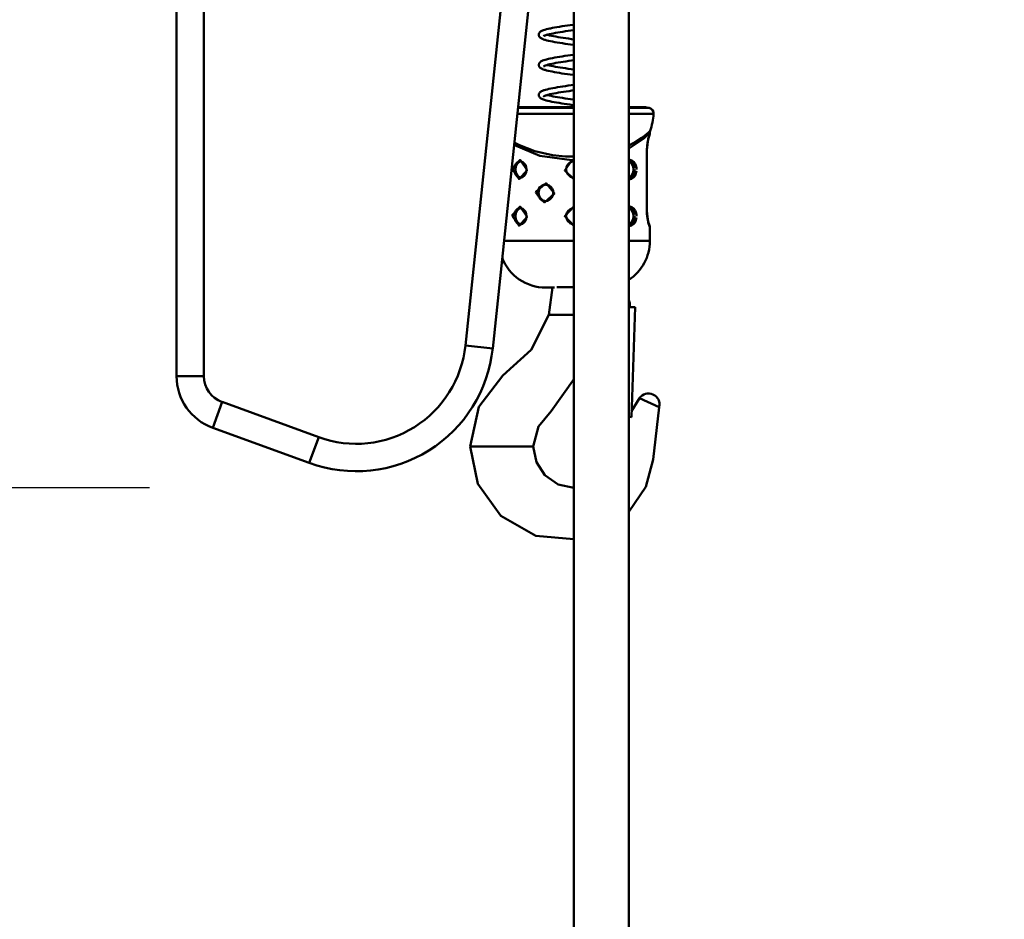
# Model space of a CAD drawing. Units: millimetres. Extents: x 59 to 11996, y 24 to 8424.
# Drawn here: x 3201 to 3340, y 2172 to 2299 of the extents above; entities that cross this region are included whole.
import ezdxf

# ---------------------------------------------------------------- set-up
doc = ezdxf.new("R2010")
doc.units = ezdxf.units.MM
doc.header["$MEASUREMENT"] = 0
doc.layers.add('(1) Shape lines', color=7, linetype='Continuous', lineweight=35)
doc.layers.add('(6) Dimensions', color=7, linetype='Continuous', lineweight=35)
doc.styles.add('Arial', font='ARIAL.TTF')
doc.dimstyles.new('Vertex Style', dxfattribs={"dimscale": 20, "dimtxt": 0.18, "dimasz": 3.6, "dimexe": 1.8, "dimexo": 0.0625, "dimgap": 1.7, "dimtad": 1, "dimdec": 1, "dimdsep": 46, "dimtxsty": 'Arial', "dimblk1": 'CLOSED', "dimblk2": 'CLOSED', "dimsah": 1, "dimcen": 0.09, "dimdle": 1.8, "dimclrd": 9, "dimclre": 9, "dimadec": 1, "dimazin": 2, "dimtfac": 0.65, "dimtdec": 4, "dimtmove": 0, "dimatfit": 3, "dimfxl": 0, "dimtolj": 1, "dimtzin": 0, "dimlwd": 25, "dimlwe": 25, "dimarcsym": 0})

# ---------------------------------------------------------------- blocks, each defined once
blk = doc.blocks.new('_Closed')
at = {"color": 0, "linetype": 'ByBlock', "lineweight": -2}
for p, q in [((-1, 0.166667), (0, 0)), ((-1, 0.166667), (-1, -0.166667)), ((0, 0), (-1, -0.166667)), ((0, 0), (-1, 0))]:
    blk.add_line(p, q, dxfattribs=at)
blk = doc.blocks.new('*D2260')
at = {"layer": '(6) Dimensions', "color": 9, "lineweight": 25}
for p, q in [((5663.9, 2386.51), (5775.51, 2386.51)), ((5739.51, 2314.51), (5739.51, 1448.11)), ((1498.8, 1376.11), (5775.51, 1376.11))]:
    blk.add_line(p, q, dxfattribs=at)
at = {"layer": 'Defpoints', "color": 0}
for p in [(5603.9, 2386.51), (1438.8, 1376.11), (5739.51, 1376.11)]:
    blk.add_point(p, dxfattribs=at)
at = {"layer": '(6) Dimensions', "color": 9, "lineweight": 25, "xscale": 72, "yscale": 72, "zscale": 72}
for p, rotation in [((5739.51, 2386.51), 90), ((5739.51, 1376.11), 270)]:
    blk.add_blockref('_Closed', p, dxfattribs=dict(at, rotation=rotation))
at = {"layer": '(6) Dimensions', "color": 0, "lineweight": 35, "insert": (5673.15, 1694.5), "char_height": 70, "attachment_point": 5, "rotation": 90, "style": 'Arial'}
blk.add_mtext('\\A1;3287', dxfattribs=at)
blk = doc.blocks.new('*D2270')
at = {"layer": '(6) Dimensions', "color": 9, "lineweight": 25}
for p, q in [((3338.92, 2302.44), (3457.93, 2302.44)), ((3421.93, 1839.28), (3421.93, 2230.44)), ((3326.95, 1767.28), (3457.93, 1767.28))]:
    blk.add_line(p, q, dxfattribs=at)
at = {"layer": 'Defpoints', "color": 0}
for p in [(3278.92, 2302.44), (3421.93, 2302.44), (3266.95, 1767.28)]:
    blk.add_point(p, dxfattribs=at)
at = {"layer": '(6) Dimensions', "color": 9, "lineweight": 25, "xscale": 72, "yscale": 72, "zscale": 72}
for p, rotation in [((3421.93, 2302.44), 90), ((3421.93, 1767.28), 270)]:
    blk.add_blockref('_Closed', p, dxfattribs=dict(at, rotation=rotation))
at = {"layer": '(6) Dimensions', "color": 0, "lineweight": 35, "insert": (3355.57, 1966.08), "char_height": 70, "attachment_point": 5, "rotation": 90, "style": 'Arial'}
blk.add_mtext('\\A1;2060', dxfattribs=at)
blk = doc.blocks.new('*D2272')
at = {"layer": '(6) Dimensions', "color": 9, "lineweight": 25}
for p, q in [((3219.19, 2379.14), (3010.72, 2379.14)), ((3046.72, 2307.14), (3046.72, 1448.11)), ((1498.8, 1376.11), (3082.72, 1376.11))]:
    blk.add_line(p, q, dxfattribs=at)
at = {"layer": 'Defpoints', "color": 0}
for p in [(3279.19, 2379.14), (1438.8, 1376.11), (3046.72, 1376.11)]:
    blk.add_point(p, dxfattribs=at)
at = {"layer": '(6) Dimensions', "color": 9, "lineweight": 25, "xscale": 72, "yscale": 72, "zscale": 72}
for p, rotation in [((3046.72, 2379.14), 90), ((3046.72, 1376.11), 270)]:
    blk.add_blockref('_Closed', p, dxfattribs=dict(at, rotation=rotation))
at = {"layer": '(6) Dimensions', "color": 0, "lineweight": 35, "insert": (2980.36, 1755.97), "char_height": 70, "attachment_point": 5, "rotation": 90, "style": 'Arial'}
blk.add_mtext('\\A1;3268', dxfattribs=at)
blk = doc.blocks.new('*D2273')
at = {"layer": '(6) Dimensions', "color": 9, "lineweight": 25}
for p, q in [((3219.19, 2233.07), (3088.21, 2233.07)), ((3124.21, 2161.07), (3124.21, 1448.11)), ((1498.8, 1376.11), (3160.21, 1376.11))]:
    blk.add_line(p, q, dxfattribs=at)
at = {"layer": 'Defpoints', "color": 0}
for p in [(3279.19, 2233.07), (1438.8, 1376.11), (3124.21, 1376.11)]:
    blk.add_point(p, dxfattribs=at)
at = {"layer": '(6) Dimensions', "color": 9, "lineweight": 25, "xscale": 72, "yscale": 72, "zscale": 72}
for p, rotation in [((3124.21, 2233.07), 90), ((3124.21, 1376.11), 270)]:
    blk.add_blockref('_Closed', p, dxfattribs=dict(at, rotation=rotation))
at = {"layer": '(6) Dimensions', "color": 0, "lineweight": 35, "insert": (3047.74, 1712.15), "char_height": 70, "attachment_point": 5, "rotation": 90, "style": 'Arial'}
blk.add_mtext('\\A1;2891(3000)', dxfattribs=at)
blk = doc.blocks.new('Crane_WorkSt_1_eb94a4d9-59c8-4187-9063-3d2c406b8491')
at = {"layer": '(1) Shape lines', "color": 7, "linetype": 'Continuous', "lineweight": 50, "ltscale": 60}
for p, q in [((5105, 2513.79), (5105, 2352.41)), ((5115, 2352.41), (5115, 2513.79)), ((5223.68, 2491.29), (5210.26, 2363.6)), ((5220.21, 2362.56), (5233.74, 2491.29)), ((5249.8, 1629.78), (5249.8, 2491.29)), ((5269.8, 2491.29), (5269.8, 1629.78)), ((5229.14, 2447.95), (5249.82, 2447.95)), ((5249.82, 2450.44), (5229.28, 2450.44)), ((5249.82, 2450.1), (5229.36, 2450.1)), ((5277.26, 2450.1), (5269.81, 2450.1)), ((5269.86, 2447.95), (5278.87, 2447.95)), ((5275.45, 2450.44), (5269.95, 2450.44)), ((5277.5, 2441.16), (5277.5, 2440.69)), ((5276.33, 2434.69), (5276.39, 2434.69)), ((5276.33, 2434.69), (5276.33, 2412.69)), ((5276.39, 2434.69), (5276.39, 2412.69)), ((5276.39, 2434.69), (5276.39, 2412.69)), ((5230.39, 2430.68), (5230.64, 2430.63)), ((5241.07, 2416.72), (5241.01, 2416.69)), ((5230.39, 2413.68), (5230.64, 2413.63)), ((5276.33, 2412.69), (5276.39, 2412.69)), ((5277.5, 2406.69), (5277.5, 2401.69)), ((5270.14, 2377.57), (5270.17, 2378.57)), ((5272.13, 2377.5), (5270.14, 2377.57)), ((5272.13, 2377.5), (5270.74, 2337.53)), ((5240.62, 2374.79), (5242.06, 2374.79)), ((5243.59, 2374.79), (5242.06, 2374.79)), ((5249.82, 2374.79), (5243.59, 2374.79)), ((5210.26, 2363.6), (5220.21, 2362.56)), ((5115, 2352.41), (5105, 2352.41)), ((5280.86, 2341.15), (5273.66, 2344.36)), ((5121.58, 2343.02), (5118.16, 2333.62)), ((5156.8, 2330.2), (5121.58, 2343.02)), ((5269.79, 2337.56), (5270.74, 2337.53)), ((5118.16, 2333.62), (5153.38, 2320.8)), ((5156.8, 2330.2), (5153.38, 2320.8)), ((5212.34, 2326.79), (5211.95, 2326.79)), ((5215.34, 2326.79), (5212.34, 2326.79)), ((5230.46, 2326.79), (5215.34, 2326.79)), ((5234.36, 2326.79), (5230.46, 2326.79)), ((5235, 2326.79), (5234.36, 2326.79))]:
    blk.add_line(p, q, dxfattribs=at)
at = {"layer": '(1) Shape lines', "color": 7, "linetype": 'Continuous', "lineweight": 50, "ltscale": 20}
for p, q in [((5242.78, 2479.4), (5243.64, 2479.55)), ((5245.49, 2479.85), (5246.46, 2480)), ((5246.46, 2480), (5247.46, 2480.15)), ((5247.46, 2480.15), (5248.47, 2480.3)), ((5248.47, 2480.3), (5249.49, 2480.44)), ((5249.49, 2480.44), (5249.82, 2480.49)), ((5237.12, 2476.25), (5237.07, 2476.41)), ((5237.2, 2476.08), (5237.12, 2476.25)), ((5238.18, 2478.22), (5238.35, 2478.3)), ((5238.35, 2478.3), (5238.74, 2478.45)), ((5238.88, 2476.35), (5238.68, 2476.2)), ((5238.74, 2478.45), (5239.22, 2478.61)), ((5238.86, 2476.33), (5238.85, 2476.32)), ((5238.85, 2476.32), (5238.85, 2476.32)), ((5239.07, 2476.44), (5238.88, 2476.35)), ((5239.38, 2476.56), (5239, 2476.41)), ((5239.22, 2478.61), (5239.77, 2478.76)), ((5239.83, 2476.71), (5239.38, 2476.56)), ((5239.77, 2478.76), (5240.4, 2478.91)), ((5240.36, 2476.85), (5239.83, 2476.71)), ((5240.05, 2476.77), (5240.34, 2476.69)), ((5240.34, 2476.69), (5240.96, 2476.54)), ((5240.96, 2477), (5240.36, 2476.85)), ((5240.4, 2478.91), (5241.09, 2479.07)), ((5241.6, 2477.14), (5240.96, 2477)), ((5240.96, 2476.54), (5241.64, 2476.39)), ((5241.09, 2479.07), (5241.23, 2479.1)), ((5241.23, 2479.1), (5241.98, 2479.25)), ((5242.24, 2477.27), (5241.49, 2477.12)), ((5241.64, 2476.39), (5242.39, 2476.24)), ((5241.98, 2479.25), (5242.78, 2479.4)), ((5243.04, 2477.42), (5242.24, 2477.27)), ((5242.39, 2476.24), (5243.2, 2476.09)), ((5243.9, 2477.57), (5243.04, 2477.42)), ((5243.2, 2476.09), (5244.06, 2475.94)), ((5244.8, 2477.72), (5243.9, 2477.57)), ((5244.06, 2475.94), (5244.96, 2475.79)), ((5245.74, 2477.87), (5244.8, 2477.72)), ((5246.72, 2478.02), (5245.74, 2477.87)), ((5247.72, 2478.17), (5246.72, 2478.02)), ((5248.74, 2478.32), (5247.72, 2478.17)), ((5249.77, 2478.47), (5248.74, 2478.32)), ((5249.82, 2478.48), (5249.77, 2478.47)), ((5239.23, 2474.93), (5238.74, 2475.08)), ((5239.39, 2474.88), (5239.23, 2474.93)), ((5239.95, 2474.73), (5239.39, 2474.88)), ((5244.65, 2473.82), (5243.73, 2473.97)), ((5244.96, 2475.79), (5245.9, 2475.64)), ((5245.9, 2475.64), (5246.88, 2475.5)), ((5246.88, 2475.5), (5247.88, 2475.35)), ((5247.88, 2475.35), (5248.89, 2475.2)), ((5248.89, 2475.2), (5249.82, 2475.06)), ((5249.82, 2473.04), (5249.64, 2473.07)), ((5246.56, 2469.04), (5247.57, 2469.19)), ((5237, 2465.87), (5237.03, 2466.06)), ((5237.01, 2465.67), (5237, 2465.87)), ((5237.06, 2465.48), (5237.01, 2465.67)), ((5237.1, 2465.32), (5237.06, 2465.48)), ((5237.18, 2465.15), (5237.1, 2465.32)), ((5237.16, 2466.4), (5237.26, 2466.56)), ((5237.54, 2466.86), (5237.69, 2466.97)), ((5237.69, 2466.97), (5237.93, 2467.13)), ((5237.93, 2467.13), (5238.25, 2467.29)), ((5238.25, 2467.29), (5238.42, 2467.36)), ((5238.42, 2467.36), (5238.82, 2467.51)), ((5238.91, 2465.39), (5238.69, 2465.24)), ((5239.12, 2465.49), (5238.91, 2465.39)), ((5239.42, 2465.61), (5239.04, 2465.46)), ((5239.89, 2465.75), (5239.42, 2465.61)), ((5240.43, 2465.9), (5239.89, 2465.75)), ((5240.05, 2465.8), (5240.28, 2465.73)), ((5240.28, 2465.73), (5240.88, 2465.59)), ((5241.04, 2466.05), (5240.43, 2465.9)), ((5240.88, 2465.59), (5241.56, 2465.44)), ((5241.72, 2466.19), (5241.04, 2466.05)), ((5241.21, 2468.12), (5241.98, 2468.28)), ((5241.56, 2465.44), (5242.3, 2465.29)), ((5242.46, 2466.34), (5241.72, 2466.19)), ((5242.3, 2465.29), (5243.09, 2465.14)), ((5243.26, 2466.49), (5242.46, 2466.34)), ((5244.11, 2466.64), (5243.26, 2466.49)), ((5245, 2466.78), (5244.11, 2466.64)), ((5245.94, 2466.93), (5245, 2466.78)), ((5246.91, 2467.08), (5245.94, 2466.93)), ((5247.9, 2467.23), (5246.91, 2467.08)), ((5248.9, 2467.38), (5247.9, 2467.23)), ((5249.82, 2467.51), (5248.9, 2467.38)), ((5237.96, 2464.45), (5237.8, 2464.55)), ((5238.27, 2464.3), (5237.96, 2464.45)), ((5238.66, 2464.14), (5238.27, 2464.3)), ((5239.14, 2463.99), (5238.66, 2464.14)), ((5239.3, 2463.94), (5239.14, 2463.99)), ((5243.59, 2463.03), (5242.73, 2463.18)), ((5243.09, 2465.14), (5243.94, 2464.99)), ((5244.5, 2462.87), (5243.59, 2463.03)), ((5243.94, 2464.99), (5244.84, 2464.84)), ((5244.84, 2464.84), (5245.77, 2464.69)), ((5245.77, 2464.69), (5246.74, 2464.55)), ((5246.74, 2464.55), (5247.74, 2464.4)), ((5247.74, 2464.4), (5248.75, 2464.25)), ((5249.49, 2462.12), (5248.46, 2462.27)), ((5248.75, 2464.25), (5249.78, 2464.1)), ((5249.82, 2462.07), (5249.49, 2462.12)), ((5249.78, 2464.1), (5249.82, 2464.09)), ((5246.72, 2458.1), (5247.73, 2458.25)), ((5247.73, 2458.25), (5248.75, 2458.4)), ((5248.75, 2458.4), (5249.78, 2458.55)), ((5249.78, 2458.55), (5249.82, 2458.55)), ((5237, 2454.82), (5237.01, 2455.01)), ((5237.03, 2454.62), (5237, 2454.82)), ((5237.01, 2455.01), (5237.06, 2455.2)), ((5237.06, 2454.46), (5237.03, 2454.62)), ((5237.06, 2455.2), (5237.13, 2455.36)), ((5237.12, 2454.28), (5237.06, 2454.46)), ((5237.13, 2455.36), (5237.21, 2455.53)), ((5237.21, 2455.53), (5237.33, 2455.68)), ((5237.33, 2455.68), (5237.49, 2455.84)), ((5237.49, 2455.84), (5237.63, 2455.97)), ((5237.63, 2455.97), (5237.88, 2456.13)), ((5237.88, 2456.13), (5238.04, 2456.22)), ((5238.04, 2456.22), (5238.38, 2456.37)), ((5238.38, 2456.37), (5238.79, 2456.53)), ((5238.79, 2456.53), (5238.96, 2456.58)), ((5239.18, 2454.54), (5238.87, 2454.4)), ((5238.96, 2456.58), (5239.45, 2456.73)), ((5239.55, 2454.68), (5239.18, 2454.54)), ((5239.89, 2454.79), (5239.41, 2454.64)), ((5240.44, 2454.93), (5239.89, 2454.79)), ((5240.05, 2454.83), (5240.28, 2454.76)), ((5240.28, 2454.76), (5240.87, 2454.62)), ((5241.07, 2455.08), (5240.44, 2454.93)), ((5241.77, 2455.23), (5241.07, 2455.08)), ((5241.37, 2457.19), (5242.14, 2457.34)), ((5242.52, 2455.38), (5241.77, 2455.23)), ((5242.14, 2457.34), (5242.97, 2457.49)), ((5243.33, 2455.53), (5242.52, 2455.38)), ((5242.97, 2457.49), (5243.85, 2457.64)), ((5244.2, 2455.68), (5243.33, 2455.53)), ((5245.1, 2455.82), (5244.2, 2455.68)), ((5246.05, 2455.97), (5245.1, 2455.82)), ((5247.03, 2456.12), (5246.05, 2455.97)), ((5248.03, 2456.27), (5247.03, 2456.12)), ((5249.05, 2456.42), (5248.03, 2456.27)), ((5249.82, 2456.53), (5249.05, 2456.42)), ((5237.22, 2454.12), (5237.12, 2454.28)), ((5237.35, 2453.96), (5237.22, 2454.12)), ((5237.48, 2453.82), (5237.35, 2453.96)), ((5237.69, 2453.66), (5237.48, 2453.82)), ((5237.84, 2453.55), (5237.69, 2453.66)), ((5238.14, 2453.39), (5237.84, 2453.55)), ((5238.31, 2453.32), (5238.14, 2453.39)), ((5238.68, 2453.16), (5238.31, 2453.32)), ((5239.14, 2453.01), (5238.68, 2453.16)), ((5241.74, 2452.4), (5240.99, 2452.55)), ((5241.87, 2452.37), (5241.74, 2452.4)), ((5242.15, 2454.34), (5242.92, 2454.2)), ((5242.92, 2454.2), (5243.77, 2454.05)), ((5243.77, 2454.05), (5244.67, 2453.9)), ((5244.67, 2453.9), (5245.61, 2453.75)), ((5245.61, 2453.75), (5246.58, 2453.6)), ((5248.6, 2453.3), (5249.63, 2453.15)), ((5249.82, 2451.1), (5249.34, 2451.17)), ((5249.63, 2453.15), (5249.82, 2453.12)), ((5277.42, 2440.3), (5277.37, 2440.16)), ((5276.65, 2437.5), (5276.46, 2436.14)), ((5277.16, 2439.53), (5276.65, 2437.5)), ((5276.66, 2437.52), (5276.65, 2437.48)), ((5276.35, 2435.48), (5276.39, 2434.69)), ((5276.46, 2436.14), (5276.39, 2434.69)), ((5230.57, 2430.66), (5229.95, 2430.72)), ((5230.53, 2430.64), (5230.53, 2430.64)), ((5231.18, 2430.39), (5230.57, 2430.66)), ((5231.73, 2429.94), (5231.18, 2430.39)), ((5232.15, 2429.35), (5231.73, 2429.94)), ((5232.44, 2428.57), (5232.14, 2429.39)), ((5247.51, 2429.39), (5247.13, 2428.6)), ((5231.64, 2425.34), (5232.12, 2425.96)), ((5232.1, 2425.92), (5232.43, 2426.76)), ((5232.43, 2426.76), (5232.55, 2427.68)), ((5232.55, 2427.68), (5232.44, 2428.57)), ((5247.13, 2428.6), (5247, 2427.74)), ((5247, 2427.74), (5247.1, 2426.87)), ((5247.1, 2426.87), (5247.45, 2426.06)), ((5247.24, 2428.81), (5247.24, 2428.81)), ((5247.45, 2426.06), (5248.55, 2425.05)), ((5230.36, 2424.67), (5231.03, 2424.89)), ((5231.03, 2424.89), (5231.64, 2425.34)), ((5248.55, 2425.05), (5249.82, 2424.72)), ((5269.78, 2424.68), (5270.05, 2424.65)), ((5241.4, 2421.38), (5240.79, 2421.82)), ((5241.9, 2420.74), (5241.4, 2421.38)), ((5242.2, 2419.99), (5241.9, 2420.74)), ((5242.15, 2418.2), (5242.3, 2419.18)), ((5242.3, 2419.18), (5242.2, 2419.99)), ((5239.44, 2416.16), (5240.29, 2416.32)), ((5240.29, 2416.32), (5241.06, 2416.71)), ((5241.06, 2416.71), (5241.69, 2417.32)), ((5241.69, 2417.32), (5242.15, 2418.2)), ((5230.57, 2413.66), (5229.95, 2413.72)), ((5231.18, 2413.39), (5230.57, 2413.66)), ((5231.73, 2412.94), (5231.18, 2413.39)), ((5232.15, 2412.35), (5231.73, 2412.94)), ((5232.44, 2411.57), (5232.14, 2412.39)), ((5232.55, 2410.68), (5232.44, 2411.57)), ((5276.39, 2412.66), (5276.45, 2411.4)), ((5230.36, 2407.67), (5231.03, 2407.89)), ((5231.03, 2407.89), (5231.64, 2408.34)), ((5231.64, 2408.34), (5232.12, 2408.96)), ((5232.1, 2408.92), (5232.43, 2409.76)), ((5232.43, 2409.76), (5232.55, 2410.68)), ((5247.43, 2409.05), (5248.6, 2408)), ((5276.63, 2410.03), (5276.65, 2409.89)), ((5276.64, 2409.9), (5277.16, 2407.86)), ((5276.97, 2408.61), (5277.16, 2407.85)), ((5277.18, 2407.79), (5277.38, 2407.19)), ((5269.78, 2407.68), (5270.05, 2407.65))]:
    blk.add_line(p, q, dxfattribs=at)
for points in [[(5243.64, 2479.55), (5244.55, 2479.7), (5245.49, 2479.85)], [(5237.07, 2476.41), (5237.02, 2476.6), (5237, 2476.79), (5237.03, 2476.99)], [(5237.03, 2476.99), (5237.07, 2477.15), (5237.14, 2477.33), (5237.23, 2477.5)], [(5237.47, 2475.77), (5237.32, 2475.93), (5237.2, 2476.08)], [(5237.23, 2477.5), (5237.37, 2477.66), (5237.5, 2477.8), (5237.65, 2477.91), (5237.87, 2478.07), (5238.18, 2478.22)], [(5237.85, 2475.48), (5237.61, 2475.64), (5237.47, 2475.77)], [(5238.74, 2475.08), (5238.34, 2475.24), (5238.01, 2475.39), (5237.85, 2475.48)], [(5243.73, 2473.97), (5242.86, 2474.12), (5242.04, 2474.28), (5241.28, 2474.43), (5240.58, 2474.58), (5239.95, 2474.73)], [(5249.64, 2473.07), (5248.61, 2473.22), (5247.58, 2473.37), (5246.58, 2473.52), (5245.6, 2473.67), (5244.65, 2473.82)], [(5241.98, 2468.28), (5242.8, 2468.43), (5243.68, 2468.58), (5244.6, 2468.73), (5245.56, 2468.89), (5246.56, 2469.04)], [(5247.57, 2469.19), (5248.6, 2469.34), (5249.63, 2469.49), (5249.82, 2469.52)], [(5237.03, 2466.06), (5237.09, 2466.22), (5237.16, 2466.4)], [(5237.26, 2466.56), (5237.41, 2466.72), (5237.54, 2466.86)], [(5238.82, 2467.51), (5239.31, 2467.67), (5239.87, 2467.82), (5240.51, 2467.97), (5241.21, 2468.12)], [(5237.43, 2464.83), (5237.3, 2464.99), (5237.18, 2465.15)], [(5237.8, 2464.55), (5237.57, 2464.7), (5237.43, 2464.83)], [(5242.73, 2463.18), (5241.92, 2463.33), (5241.16, 2463.48), (5240.47, 2463.63), (5239.85, 2463.78), (5239.3, 2463.94)], [(5248.46, 2462.27), (5247.44, 2462.42), (5246.43, 2462.57), (5245.45, 2462.72), (5244.5, 2462.87)], [(5243.85, 2457.64), (5244.77, 2457.79), (5245.73, 2457.95), (5246.72, 2458.1)], [(5238.92, 2454.42), (5238.8, 2454.35), (5238.83, 2454.38)], [(5239.45, 2456.73), (5240.02, 2456.89), (5240.66, 2457.04), (5241.37, 2457.19)], [(5240.87, 2454.62), (5241.53, 2454.47), (5242.26, 2454.32)], [(5238.84, 2454.37), (5238.8, 2454.33), (5238.82, 2454.36)], [(5240.99, 2452.55), (5240.3, 2452.7), (5239.68, 2452.86), (5239.14, 2453.01)], [(5249.34, 2451.17), (5248.32, 2451.32), (5247.31, 2451.47), (5246.31, 2451.62), (5245.35, 2451.77), (5244.41, 2451.92), (5243.51, 2452.07), (5242.66, 2452.22), (5241.87, 2452.37)], [(5246.58, 2453.6), (5247.58, 2453.45), (5248.6, 2453.3)], [(5277.42, 2440.3), (5277.38, 2440.18), (5277.16, 2439.53)], [(5249.23, 2430.6), (5248.26, 2430.14), (5247.51, 2429.39)], [(5276.39, 2412.69), (5276.43, 2411.57), (5276.64, 2409.9)], [(5277.16, 2407.86), (5277.35, 2407.27), (5277.42, 2407.07)]]:
    blk.add_lwpolyline(points, dxfattribs=at)
at = {"layer": '(1) Shape lines', "color": 7, "linetype": 'Continuous', "lineweight": 50, "ltscale": 60}
for points in [[(5277.6, 2441.78), (5277.5, 2441.68), (5277.23, 2441.42), (5276.2, 2440.49), (5274.6, 2439.22), (5272.53, 2437.84), (5270.06, 2436.54), (5269.78, 2436.42)], [(5269.79, 2435.38), (5275.34, 2439.04), (5277.5, 2441.16)], [(5277.5, 2440.69), (5276.92, 2438.92), (5276.33, 2434.69)], [(5227.97, 2436.62), (5237.39, 2432.68), (5249.1, 2431.08)], [(5249.82, 2432.39), (5246.7, 2432.44), (5242, 2432.93), (5235.55, 2434.38), (5229.96, 2436.52), (5228.09, 2437.54)], [(5228.13, 2427.69), (5228.15, 2428.12), (5228.21, 2428.55), (5228.39, 2429.19), (5228.67, 2429.75), (5228.96, 2430.11), (5229.3, 2430.39), (5229.67, 2430.59), (5230.08, 2430.68), (5230.37, 2430.68)], [(5230.55, 2430.65), (5230.55, 2430.65)], [(5249.1, 2431.07), (5246.49, 2427.33), (5249.82, 2424.19)], [(5249.82, 2431.16), (5249.1, 2431.07)], [(5272.63, 2427.69), (5272.59, 2428.33), (5272.5, 2428.84), (5272.35, 2429.31), (5272.15, 2429.75), (5271.91, 2430.15), (5271.63, 2430.49), (5271.31, 2430.77), (5270.96, 2430.99), (5270.58, 2431.13), (5270.19, 2431.18), (5269.8, 2431.16), (5269.78, 2431.15)], [(5269.78, 2430.68), (5269.85, 2430.68), (5270.17, 2430.63), (5270.49, 2430.52), (5270.78, 2430.33), (5271.05, 2430.09), (5271.28, 2429.8), (5271.48, 2429.46), (5271.64, 2429.08), (5271.76, 2428.67), (5271.84, 2428.24)], [(5230.47, 2424.71), (5230.15, 2424.69), (5229.83, 2424.74), (5229.51, 2424.86), (5229.22, 2425.04), (5228.95, 2425.28), (5228.72, 2425.58), (5228.52, 2425.91), (5228.36, 2426.29), (5228.24, 2426.7), (5228.16, 2427.13)], [(5271.87, 2427.69), (5271.85, 2427.25), (5271.79, 2426.82), (5271.61, 2426.18), (5271.33, 2425.63), (5271.04, 2425.26), (5270.7, 2424.98), (5270.33, 2424.79), (5269.92, 2424.69), (5269.78, 2424.69)], [(5269.78, 2424.22), (5269.91, 2424.19), (5270.28, 2424.19), (5270.76, 2424.3), (5271.21, 2424.53), (5271.62, 2424.86), (5271.97, 2425.28), (5272.31, 2425.93), (5272.53, 2426.68), (5272.61, 2427.18)], [(5236.66, 2419.19), (5236.69, 2419.63), (5236.78, 2420.06), (5237.04, 2420.71), (5237.43, 2421.27), (5237.82, 2421.64), (5238.28, 2421.92), (5238.78, 2422.1), (5239.3, 2422.18), (5239.68, 2422.17), (5240.06, 2422.11), (5240.79, 2421.82), (5240.86, 2421.77)], [(5239.58, 2422.17), (5239.58, 2422.17)], [(5239.84, 2416.23), (5239.5, 2416.19), (5239.09, 2416.21), (5238.68, 2416.29), (5238.25, 2416.46), (5237.86, 2416.7), (5237.51, 2417.01), (5237.21, 2417.37), (5236.98, 2417.78), (5236.8, 2418.23), (5236.7, 2418.7)], [(5240.44, 2416.39), (5240.33, 2416.35), (5240, 2416.26)], [(5228.13, 2410.69), (5228.15, 2411.12), (5228.21, 2411.55), (5228.39, 2412.19), (5228.67, 2412.75), (5228.96, 2413.11), (5229.3, 2413.39), (5229.67, 2413.59), (5230.08, 2413.68), (5230.37, 2413.68)], [(5249.82, 2414.17), (5246.47, 2410.69), (5249.82, 2407.19)], [(5272.63, 2410.69), (5272.59, 2411.33), (5272.5, 2411.84), (5272.35, 2412.31), (5272.15, 2412.75), (5271.91, 2413.15), (5271.63, 2413.49), (5271.31, 2413.77), (5270.96, 2413.99), (5270.58, 2414.13), (5270.19, 2414.18), (5269.8, 2414.16), (5269.78, 2414.15)], [(5269.78, 2413.68), (5269.85, 2413.68), (5270.17, 2413.63), (5270.49, 2413.52), (5270.78, 2413.33), (5271.05, 2413.09), (5271.28, 2412.8), (5271.48, 2412.46), (5271.64, 2412.08), (5271.76, 2411.67), (5271.84, 2411.24)], [(5276.33, 2412.69), (5276.92, 2408.44), (5277.5, 2406.69)], [(5230.47, 2407.71), (5230.15, 2407.69), (5229.83, 2407.74), (5229.51, 2407.86), (5229.22, 2408.04), (5228.95, 2408.28), (5228.72, 2408.58), (5228.52, 2408.91), (5228.36, 2409.29), (5228.24, 2409.7), (5228.16, 2410.13)], [(5271.87, 2410.69), (5271.85, 2410.25), (5271.79, 2409.82), (5271.61, 2409.18), (5271.33, 2408.63), (5271.04, 2408.26), (5270.7, 2407.98), (5270.33, 2407.79), (5269.92, 2407.69), (5269.78, 2407.69)], [(5269.78, 2407.22), (5269.91, 2407.19), (5270.28, 2407.19), (5270.76, 2407.3), (5271.21, 2407.53), (5271.62, 2407.86), (5271.97, 2408.28), (5272.31, 2408.93), (5272.53, 2409.68), (5272.61, 2410.18)], [(5249.82, 2401.69), (5243.89, 2401.69), (5237.64, 2401.69), (5234.49, 2401.69), (5231.16, 2401.69), (5230.96, 2401.69), (5227.2, 2401.69), (5225, 2401.69), (5224.32, 2401.69)], [(5277.5, 2401.69), (5277.07, 2401.69), (5276.27, 2401.69), (5275, 2401.69), (5272.81, 2401.69), (5269.78, 2401.69)], [(5239.5, 2384.69), (5242.71, 2384.69)], [(5239.53, 2384.69), (5239.5, 2384.69)], [(5242, 2384.69), (5240.62, 2374.79)], [(5243.58, 2384.79), (5244.31, 2384.79)], [(5244.31, 2384.79), (5249.82, 2384.79)], [(5211.95, 2326.79), (5215.18, 2341.24), (5223.96, 2352.72), (5234.2, 2362.07), (5240.62, 2374.79)], [(5235, 2326.79), (5236.94, 2334.15), (5241.53, 2339.68), (5249.88, 2351.42)], [(5273.66, 2344.36), (5270.8, 2339.65)], [(5280.86, 2341.15), (5278.75, 2322.12), (5275.99, 2312.12), (5269.83, 2303.01)], [(5249.82, 2293.01), (5235.99, 2294.28), (5223.2, 2301.52), (5214.78, 2313.2), (5211.95, 2326.79)], [(5249.82, 2311.79), (5244.1, 2313), (5239.2, 2316.38), (5236.12, 2321.11), (5235, 2326.79)]]:
    blk.add_lwpolyline(points, dxfattribs=at)
for points in [[(5227.37, 2427.69), (5229.81, 2424.19), (5232.76, 2427.43), (5230.21, 2431.16), (5227.39, 2428.19)], [(5235.98, 2419.19), (5239.15, 2415.69), (5242.68, 2418.93), (5239.65, 2422.66), (5236.01, 2419.7)], [(5227.37, 2410.69), (5229.81, 2407.19), (5232.76, 2410.43), (5230.21, 2414.16), (5227.39, 2411.19)]]:
    blk.add_lwpolyline(points, close=True, dxfattribs=at)
for centre, radius, start, end in [((5250, 2307.69), 145, 79.1658, 79.8928), ((5276.88, 2448.14), 2, 354.5829, 79.1658), ((5250, 2450.69), 29, 342.1086, 354.5829), ((5276.5, 2440.69), 1, 336.0854, 0), ((5279.5, 2441.16), 2, 162.1086, 180), ((5250, 2427.69), 3, 141.9061, 150.3495), ((5250, 2427.69), 3, 123.1021, 127.6923), ((5250, 2427.69), 3, 104.6486, 108.0794), ((5250, 2427.69), 3, 93.5347, 104.6486), ((5250, 2427.69), 3, 173.3522, 184.6838), ((5250, 2427.69), 3, 190.246, 200.7813), ((5250, 2427.69), 3, 157.2655, 167.7821), ((5250, 2427.69), 3, 207.6719, 215.1815), ((5250, 2427.69), 3, 238.4905, 243.7368), ((5250, 2410.69), 3, 93.5285, 216.3154), ((5250, 2410.69), 3, 236.7656, 266.4802), ((5276.5, 2406.69), 1, 0, 22.5), ((5260.5, 2401.69), 17, 303.1344, 0), ((5239.5, 2401.69), 17, 201.2854, 270), ((5267.17, 2378.68), 3, 358, 28.9154), ((5170.48, 2367.79), 50, 250, 354), ((5170.48, 2367.79), 40, 250, 354), ((5125, 2352.41), 20, 180, 250), ((5125, 2352.41), 10, 180, 250), ((5276.99, 2342.13), 4, 345.8502, 146.2092)]:
    blk.add_arc(centre, radius, start, end, dxfattribs=at)
for centre, major_axis, ratio, start_param, end_param in [((5230.79, 2427.69), (0, 3), 0.766044, 0.102083, 3.029582), ((5249.11, 2431.07), (0.126, -0.484), 0.025283, 4.70578, 6.283185), ((5269.21, 2427.69), (0, 3), 0.766044, 3.393248, 6.031009), ((5239.78, 2419.19), (0, 3), 0.939693, 0.016438, 3.103184), ((5230.79, 2410.69), (0, 3), 0.766044, 0.130624, 3.008354), ((5269.21, 2410.69), (0, 3), 0.766044, 3.395395, 6.029366)]:
    blk.add_ellipse(centre, major_axis=major_axis, ratio=ratio, start_param=start_param, end_param=end_param, dxfattribs=at)

msp = doc.modelspace()

# ---------------------------------------------------------------- block references
at = {"color": 7, "linetype": 'ByBlock', "xscale": 0.387451578998964, "yscale": 0.387451578998964}
msp.add_blockref('Crane_WorkSt_1_eb94a4d9-59c8-4187-9063-3d2c406b8491', (1245.07, 1337.37), dxfattribs=at)

# ---------------------------------------------------------------- dimensions: what is measured, and where the dimension line sits
at = {"layer": '(6) Dimensions', "color": 7, "lineweight": 35}
for base, p1, p2, override, picture, middle in [((5739.51, 1376.11), (5603.9, 2386.51), (1438.8, 1376.11), {"dimtxt": 3.5, "dimexo": 3, "dimgap": 1.53125, "dimdec": 0, "dimlfac": 3.253197, "dimtxsty": 'Arial', "dimcen": 0}, '*D2260', (5739.51, 1694.5)), ((3046.72, 1376.11), (3279.19, 2379.14), (1438.8, 1376.11), {"dimtxt": 3.5, "dimexo": 3, "dimgap": 1.53125, "dimdec": 0, "dimlfac": 3.25813, "dimtxsty": 'Arial', "dimcen": 0}, '*D2272', (3046.72, 1755.97)), ((3421.93, 2302.44), (3266.95, 1767.28), (3278.92, 2302.44), {"dimtxt": 3.5, "dimexo": 3, "dimgap": 1.53125, "dimdec": 0, "dimlfac": 3.849356, "dimtxsty": 'Arial', "dimcen": 0}, '*D2270', (3421.93, 1966.08)), ((3124.21, 1376.11), (3279.19, 2233.07), (1438.8, 1376.11), {"dimtxt": 3.5, "dimexo": 3, "dimgap": 1.53125, "dimdec": 0, "dimlfac": 3.373553, "dimpost": '<>(3000)', "dimtxsty": 'Arial', "dimcen": 0}, '*D2273', (3124.21, 1712.15))]:
    dim = msp.add_linear_dim(base=base, p1=p1, p2=p2, angle=90, dimstyle='Vertex Style', override=override, dxfattribs=at)
    dim.commit()
    dim.dimension.update_dxf_attribs({"geometry": picture, "text_midpoint": middle, "dimtype": 160})

doc.saveas('drawing.dxf')
